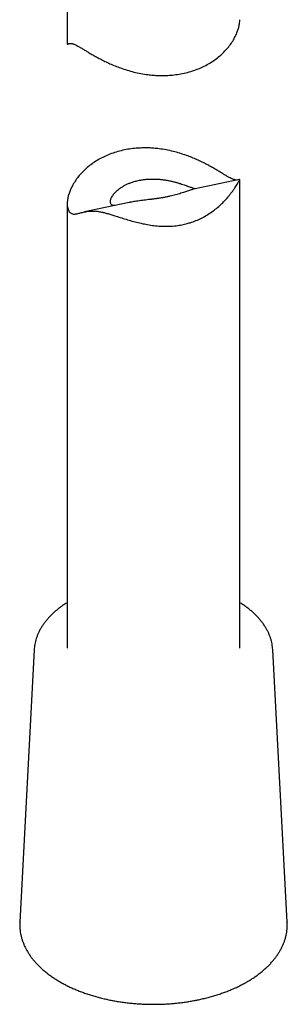
# Model space of a CAD drawing. Units: millimetres. Extents: x 8 to 1594, y 12 to 2955.
# Drawn here: x 1481 to 1505, y 298 to 384 of the extents above; entities that cross this region are included whole.
import ezdxf

# ---------------------------------------------------------------- set-up
doc = ezdxf.new("R2010")
doc.units = ezdxf.units.MM

msp = doc.modelspace()

# ---------------------------------------------------------------- linework, layer by layer
at = {"color": 7, "linetype": 'Continuous', "lineweight": 30}
for p, q in [((1485.524, 418.304), (1485.524, 381.538)), ((1485.538, 381.531), (1485.824, 381.591)), ((1500.51, 369.775), (1496.632, 368.962)), ((1500.524, 329.056), (1500.524, 369.769)), ((1485.524, 367.656), (1485.524, 329.056)), ((1490.901, 367.759), (1487.028, 366.947)), ((1482.658, 328.903), (1481.402, 305.246)), ((1503.39, 328.903), (1503.389, 328.93)), ((1504.646, 305.246), (1503.39, 328.903)), ((1481.402, 305.246), (1481.403, 305.262)), ((1504.646, 305.252), (1504.646, 305.246))]:
    msp.add_line(p, q, dxfattribs=at)
for points, knots in [([(1494.391, 378.816), (1494.587, 378.833), (1494.982, 378.868), (1495.561, 378.968), (1496.132, 379.107), (1496.678, 379.284), (1497.198, 379.496), (1497.688, 379.741), (1498.152, 380.02), (1498.581, 380.329), (1498.974, 380.664), (1499.327, 381.02), (1499.641, 381.398), (1499.913, 381.79), (1500.139, 382.193), (1500.302, 382.565), (1500.414, 382.899), (1500.476, 383.161), (1500.512, 383.4), (1500.527, 383.555), (1500.523, 383.639), (1500.523, 383.65)], [0, 0, 0, 0, 0.057452, 0.11573, 0.174431, 0.233997, 0.291448, 0.349704, 0.408365, 0.46785, 0.526224, 0.585377, 0.644922, 0.705272, 0.765669, 0.827022, 0.873567, 0.920358, 0.951907, 0.993427, 1, 1, 1, 1]), ([(1485.526, 381.538), (1485.526, 381.535), (1485.527, 381.526), (1485.553, 381.537), (1485.603, 381.558), (1485.674, 381.58), (1485.753, 381.593), (1485.837, 381.593), (1485.922, 381.582), (1486.021, 381.557), (1486.135, 381.515), (1486.275, 381.451), (1486.449, 381.36), (1486.662, 381.239), (1486.901, 381.096), (1487.163, 380.939), (1487.443, 380.77), (1487.741, 380.596), (1488.058, 380.416), (1488.413, 380.225), (1488.805, 380.026), (1489.237, 379.823), (1489.689, 379.63), (1490.185, 379.44), (1490.728, 379.259), (1491.316, 379.097), (1491.924, 378.964), (1492.488, 378.876), (1493.004, 378.823), (1493.466, 378.797), (1493.93, 378.792), (1494.237, 378.808), (1494.391, 378.816)], [0, 0, 0, 0, 0.0222505, 0.0613472, 0.1007698, 0.1355626, 0.1704255, 0.193943, 0.2175133, 0.2414701, 0.2655343, 0.2898121, 0.3206787, 0.351795, 0.3834045, 0.4152483, 0.4460645, 0.4770537, 0.5083614, 0.5398127, 0.5765073, 0.613393, 0.6506467, 0.6880784, 0.7318768, 0.7762542, 0.8209271, 0.8662107, 0.8993909, 0.9327013, 0.9662811, 1, 1, 1, 1]), ([(1491.657, 372.49), (1491.461, 372.473), (1491.067, 372.439), (1490.487, 372.338), (1489.917, 372.2), (1489.37, 372.023), (1488.85, 371.811), (1488.36, 371.566), (1487.897, 371.286), (1487.467, 370.978), (1487.075, 370.643), (1486.722, 370.286), (1486.407, 369.909), (1486.136, 369.516), (1485.909, 369.113), (1485.746, 368.742), (1485.635, 368.407), (1485.573, 368.146), (1485.535, 367.906), (1485.52, 367.687), (1485.529, 367.467), (1485.563, 367.269), (1485.622, 367.099), (1485.703, 366.961), (1485.804, 366.857), (1485.925, 366.79), (1486.053, 366.762), (1486.185, 366.762), (1486.317, 366.779), (1486.506, 366.818), (1486.767, 366.888), (1487.068, 366.959), (1487.339, 367.002), (1487.56, 367.022), (1487.801, 367.027), (1488.064, 367.011), (1488.349, 366.971), (1488.652, 366.907), (1488.971, 366.825), (1489.307, 366.727), (1489.696, 366.606), (1490.139, 366.464), (1490.639, 366.307), (1491.154, 366.156), (1491.684, 366.016), (1492.229, 365.894), (1492.786, 365.795), (1493.351, 365.728), (1493.935, 365.694), (1494.536, 365.704), (1495.097, 365.759), (1495.604, 365.848), (1496.003, 365.948), (1496.416, 366.076), (1496.84, 366.238), (1497.313, 366.464), (1497.765, 366.724), (1498.196, 367.016), (1498.602, 367.338), (1498.948, 367.653), (1499.239, 367.95), (1499.455, 368.19), (1499.642, 368.415), (1499.803, 368.623), (1499.96, 368.838), (1500.099, 369.043), (1500.219, 369.23), (1500.318, 369.395), (1500.398, 369.532), (1500.458, 369.637), (1500.494, 369.701), (1500.516, 369.745), (1500.526, 369.769), (1500.525, 369.779), (1500.514, 369.775), (1500.511, 369.774)], [0, 0, 0, 0, 0.016826, 0.033895, 0.051087, 0.068533, 0.085359, 0.102421, 0.119602, 0.137024, 0.15412, 0.171445, 0.188885, 0.20656, 0.224249, 0.242218, 0.25585, 0.269554, 0.278794, 0.290954, 0.303186, 0.315579, 0.328066, 0.340242, 0.35252, 0.365007, 0.377598, 0.388121, 0.398695, 0.409288, 0.430662, 0.452222, 0.463052, 0.473796, 0.484594, 0.495543, 0.506602, 0.517364, 0.528231, 0.539281, 0.550408, 0.56532, 0.580349, 0.595575, 0.610885, 0.626597, 0.642483, 0.658458, 0.674621, 0.692074, 0.709833, 0.723318, 0.736875, 0.746015, 0.761674, 0.777541, 0.79351, 0.809681, 0.826299, 0.843121, 0.855847, 0.868622, 0.877211, 0.887976, 0.898787, 0.909711, 0.92071, 0.931508, 0.942411, 0.953546, 0.964798, 0.972272, 0.983582, 0.994938, 1, 1, 1, 1]), ([(1500.225, 369.715), (1500.22, 369.715), (1500.19, 369.715), (1500.126, 369.725), (1500.028, 369.749), (1499.914, 369.792), (1499.773, 369.856), (1499.599, 369.947), (1499.386, 370.068), (1499.147, 370.21), (1498.886, 370.368), (1498.605, 370.536), (1498.307, 370.711), (1497.99, 370.89), (1497.636, 371.081), (1497.244, 371.281), (1496.811, 371.483), (1496.359, 371.677), (1495.863, 371.867), (1495.321, 372.047), (1494.732, 372.21), (1494.125, 372.342), (1493.56, 372.431), (1493.045, 372.484), (1492.582, 372.51), (1492.118, 372.514), (1491.811, 372.498), (1491.657, 372.49)], [0, 0, 0, 0, 0.006233, 0.035292, 0.064828, 0.094496, 0.124427, 0.162482, 0.200845, 0.239815, 0.279074, 0.317067, 0.355273, 0.393871, 0.432647, 0.477887, 0.523362, 0.569291, 0.61544, 0.669438, 0.72415, 0.779226, 0.835055, 0.875962, 0.917029, 0.958429, 1, 1, 1, 1]), ([(1489.692, 367.506), (1489.691, 367.506), (1489.646, 367.501), (1489.569, 367.505), (1489.466, 367.525), (1489.383, 367.57), (1489.321, 367.638), (1489.282, 367.727), (1489.269, 367.837), (1489.284, 367.959), (1489.323, 368.086), (1489.379, 368.213), (1489.457, 368.347), (1489.556, 368.486), (1489.677, 368.626), (1489.818, 368.766), (1489.979, 368.904), (1490.163, 369.039), (1490.368, 369.17), (1490.595, 369.294), (1490.84, 369.408), (1491.119, 369.516), (1491.431, 369.615), (1491.663, 369.667), (1491.78, 369.693)], [0, 0, 0, 0, 0.0015325, 0.0510759, 0.1009212, 0.1514496, 0.200511, 0.2505201, 0.3010288, 0.3525686, 0.3948196, 0.4373618, 0.4804874, 0.5239016, 0.5673649, 0.6111045, 0.6552602, 0.6999788, 0.746001, 0.7926537, 0.839626, 0.8872541, 0.9433471, 1, 1, 1, 1]), ([(1491.78, 369.693), (1491.878, 369.712), (1492.076, 369.748), (1492.384, 369.784), (1492.7, 369.805), (1493.016, 369.809), (1493.332, 369.799), (1493.644, 369.774), (1493.956, 369.736), (1494.259, 369.686), (1494.552, 369.626), (1494.832, 369.559), (1495.103, 369.486), (1495.353, 369.41), (1495.582, 369.335), (1495.789, 369.263), (1495.979, 369.195), (1496.145, 369.134), (1496.287, 369.083), (1496.406, 369.041), (1496.509, 369.009), (1496.604, 368.984), (1496.663, 368.974), (1496.683, 368.972), (1496.683, 368.972)], [0, 0, 0, 0, 0.047512, 0.095704, 0.14424, 0.193484, 0.240996, 0.289187, 0.337726, 0.38698, 0.434263, 0.482268, 0.530648, 0.579811, 0.624967, 0.670848, 0.717105, 0.764136, 0.806718, 0.849591, 0.893032, 0.936741, 0.999357, 1, 1, 1, 1]), ([(1496.632, 368.961), (1496.609, 368.956), (1496.551, 368.944), (1496.429, 368.908), (1496.287, 368.862), (1496.149, 368.815), (1495.991, 368.76), (1495.815, 368.698), (1495.622, 368.633), (1495.414, 368.564), (1495.189, 368.495), (1494.951, 368.427), (1494.703, 368.362), (1494.446, 368.301), (1494.179, 368.245), (1493.902, 368.194), (1493.617, 368.147), (1493.327, 368.105), (1493.033, 368.066), (1492.743, 368.031), (1492.462, 367.998), (1492.19, 367.966), (1491.925, 367.932), (1491.673, 367.897), (1491.436, 367.86), (1491.215, 367.822), (1491.036, 367.788), (1490.936, 367.766), (1490.901, 367.759)], [0, 0, 0, 0, 0.0412016, 0.1010843, 0.138488, 0.1761347, 0.2143156, 0.252786, 0.2902, 0.3278852, 0.3661185, 0.4046252, 0.442022, 0.4796621, 0.5178017, 0.556196, 0.5950967, 0.6342751, 0.6738946, 0.7141281, 0.7520438, 0.7902453, 0.8290354, 0.8681201, 0.9050899, 0.942275, 0.979854, 1, 1, 1, 1]), ([(1485.524, 333.003), (1485.524, 333.003), (1485.424, 332.943), (1485.236, 332.818), (1484.962, 332.626), (1484.703, 332.426), (1484.456, 332.221), (1484.224, 332.008), (1484.007, 331.79), (1483.804, 331.567), (1483.617, 331.338), (1483.445, 331.104), (1483.29, 330.867), (1483.152, 330.625), (1483.03, 330.381), (1482.925, 330.134), (1482.836, 329.884), (1482.765, 329.634), (1482.711, 329.381), (1482.675, 329.139), (1482.664, 328.98), (1482.659, 328.906)], [0, 0, 0, 0, 0.000185, 0.05705, 0.113921, 0.170779, 0.22761, 0.284391, 0.341098, 0.397703, 0.454174, 0.510479, 0.566586, 0.622465, 0.678094, 0.733456, 0.788547, 0.843377, 0.897967, 0.952352, 1, 1, 1, 1]), ([(1503.388, 328.933), (1503.382, 329.008), (1503.37, 329.168), (1503.331, 329.411), (1503.276, 329.661), (1503.204, 329.909), (1503.115, 330.156), (1503.01, 330.4), (1502.888, 330.642), (1502.75, 330.88), (1502.595, 331.115), (1502.425, 331.346), (1502.239, 331.573), (1502.038, 331.795), (1501.821, 332.011), (1501.59, 332.222), (1501.345, 332.427), (1501.086, 332.626), (1500.812, 332.817), (1500.625, 332.943), (1500.525, 333.002), (1500.524, 333.003)], [0, 0, 0, 0, 0.048816, 0.103238, 0.157752, 0.212413, 0.267268, 0.322351, 0.377684, 0.433278, 0.489129, 0.545225, 0.601544, 0.658058, 0.714739, 0.771554, 0.828475, 0.885474, 0.942528, 0.999615, 1, 1, 1, 1]), ([(1481.405, 305.263), (1481.403, 305.235), (1481.394, 305.118), (1481.396, 304.912), (1481.41, 304.646), (1481.443, 304.38), (1481.492, 304.116), (1481.557, 303.853), (1481.64, 303.592), (1481.739, 303.332), (1481.854, 303.076), (1481.986, 302.821), (1482.134, 302.57), (1482.298, 302.323), (1482.479, 302.079), (1482.675, 301.84), (1482.886, 301.605), (1483.112, 301.376), (1483.354, 301.152), (1483.609, 300.934), (1483.878, 300.722), (1484.161, 300.517), (1484.456, 300.319), (1484.764, 300.128), (1485.084, 299.944), (1485.416, 299.768), (1485.758, 299.599), (1486.111, 299.439), (1486.473, 299.287), (1486.845, 299.143), (1487.226, 299.008), (1487.615, 298.882), (1488.012, 298.765), (1488.416, 298.657), (1488.826, 298.558), (1489.242, 298.469), (1489.664, 298.389), (1490.09, 298.318), (1490.521, 298.257), (1490.955, 298.206), (1491.392, 298.165), (1491.831, 298.133), (1492.272, 298.111), (1492.714, 298.099), (1493.157, 298.097), (1493.599, 298.105), (1494.041, 298.123), (1494.481, 298.151), (1494.919, 298.188), (1495.354, 298.236), (1495.786, 298.293), (1496.214, 298.359), (1496.595, 298.427), (1496.831, 298.476), (1496.927, 298.495)], [0, 0, 0, 0, 0.006041, 0.025017, 0.043983, 0.062952, 0.08194, 0.100966, 0.120042, 0.139181, 0.158392, 0.177679, 0.197044, 0.216485, 0.235998, 0.255576, 0.275212, 0.294896, 0.314621, 0.334377, 0.354157, 0.373955, 0.393763, 0.413579, 0.433396, 0.453211, 0.473023, 0.492829, 0.512628, 0.53242, 0.552204, 0.57198, 0.591748, 0.611509, 0.631262, 0.651009, 0.670749, 0.690484, 0.710214, 0.72994, 0.749662, 0.769381, 0.789099, 0.808815, 0.82853, 0.848245, 0.867961, 0.887679, 0.907399, 0.927121, 0.946847, 0.966577, 0.986313, 1, 1, 1, 1]), ([(1496.927, 298.495), (1497.001, 298.511), (1497.213, 298.557), (1497.559, 298.639), (1497.964, 298.745), (1498.362, 298.861), (1498.753, 298.985), (1499.135, 299.118), (1499.509, 299.26), (1499.873, 299.411), (1500.228, 299.57), (1500.572, 299.737), (1500.906, 299.912), (1501.228, 300.094), (1501.539, 300.285), (1501.837, 300.482), (1502.122, 300.687), (1502.395, 300.898), (1502.653, 301.116), (1502.898, 301.339), (1503.128, 301.569), (1503.343, 301.804), (1503.543, 302.045), (1503.727, 302.29), (1503.894, 302.539), (1504.046, 302.792), (1504.181, 303.048), (1504.299, 303.307), (1504.401, 303.569), (1504.485, 303.832), (1504.553, 304.097), (1504.603, 304.363), (1504.637, 304.629), (1504.652, 304.896), (1504.655, 305.104), (1504.646, 305.222), (1504.644, 305.252)], [0, 0, 0, 0, 0.016186, 0.046831, 0.077487, 0.108155, 0.138836, 0.169531, 0.20024, 0.230964, 0.261702, 0.292453, 0.323218, 0.353995, 0.38478, 0.415571, 0.446363, 0.477148, 0.507919, 0.538667, 0.569382, 0.60005, 0.630658, 0.661193, 0.69164, 0.721986, 0.752219, 0.782331, 0.812317, 0.842179, 0.871922, 0.90156, 0.93111, 0.960593, 0.990036, 1, 1, 1, 1])]:
    msp.add_open_spline(points, degree=3, knots=knots, dxfattribs=at)

doc.saveas('drawing.dxf')
